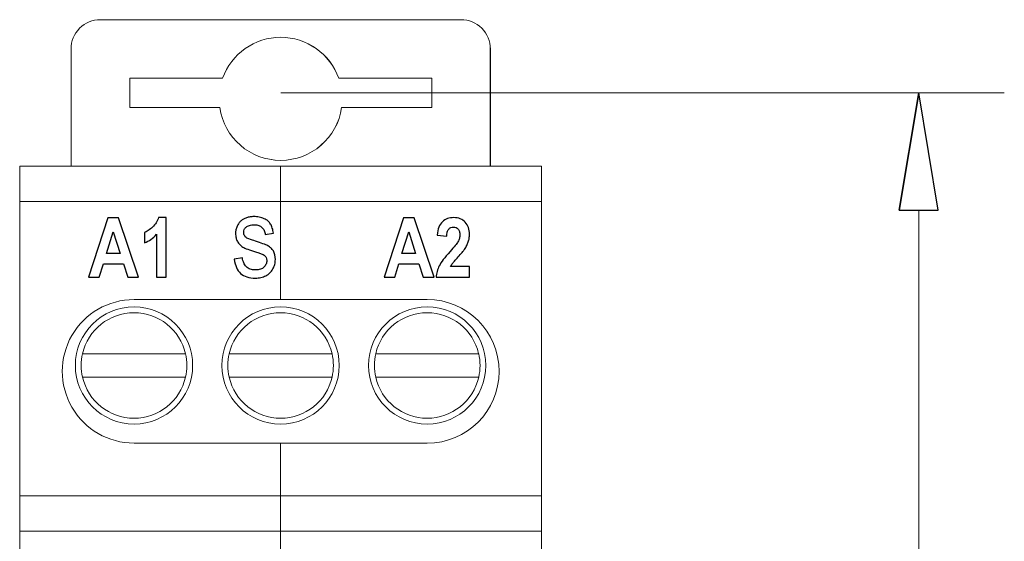
# Model space of a CAD drawing. Units: millimetres. Extents: x -87.2 to -28.5, y -25.7 to 27.6.
# Drawn here: x -87.1 to -71, y 19 to 27.6 of the extents above; entities that cross this region are included whole.
import ezdxf

# ---------------------------------------------------------------- set-up
doc = ezdxf.new("R2010")
doc.units = ezdxf.units.MM
doc.header["$MEASUREMENT"] = 0
doc.layers.add('layer 1', color=7, linetype='Continuous')

# ---------------------------------------------------------------- blocks, each defined once
blk = doc.blocks.new('1')
at = {"layer": 'layer 1', "lineweight": 9}
for points, knots in [([(-85.7733, 27.5678), (-85.9003, 27.5678), (-86.0224, 27.5174), (-86.1124, 27.4274), (-86.1124, 27.4274), (-86.2023, 27.3378), (-86.2528, 27.2157), (-86.2528, 27.0887)], [0, 0, 0, 0, 0.3333333, 0.3333333, 0.3333333, 0.3333333, 1, 1, 1, 1]), ([(-79.3976, 27.0887), (-79.3976, 27.2161), (-79.448, 27.3378), (-79.538, 27.4278), (-79.538, 27.4278), (-79.628, 27.5177), (-79.7497, 27.5678), (-79.877, 27.5678)], [0, 0, 0, 0, 0.3333333, 0.3333333, 0.3333333, 0.3333333, 1, 1, 1, 1]), ([(-85.2943, 26.609), (-85.2943, 26.609), (-85.2943, 26.1299), (-85.2943, 26.1299), (-85.2943, 26.1299), (-85.2943, 26.1299), (-83.8218, 26.1299), (-83.8218, 26.1299), (-83.8218, 26.1299), (-83.7502, 25.6342), (-83.3258, 25.2666), (-82.8255, 25.2666), (-82.8255, 25.2666), (-82.3249, 25.2666), (-81.9005, 25.6342), (-81.8289, 26.1299), (-81.8289, 26.1299), (-81.8289, 26.1299), (-80.3564, 26.1299), (-80.3564, 26.1299), (-80.3564, 26.1299), (-80.3564, 26.1299), (-80.3564, 26.609), (-80.3564, 26.609), (-80.3564, 26.609), (-80.3564, 26.609), (-81.8762, 26.609), (-81.8762, 26.609), (-81.8762, 26.609), (-82.0184, 27.0115), (-82.3987, 27.2803), (-82.8255, 27.2803), (-82.8255, 27.2803), (-83.252, 27.2803), (-83.6323, 27.0115), (-83.7745, 26.609), (-83.7745, 26.609), (-83.7745, 26.609), (-85.2943, 26.609), (-85.2943, 26.609)], [0, 0, 0, 0, 0.0909091, 0.0909091, 0.0909091, 0.0909091, 0.1818182, 0.1818182, 0.1818182, 0.1818182, 0.2727273, 0.2727273, 0.2727273, 0.2727273, 0.3636364, 0.3636364, 0.3636364, 0.3636364, 0.4545455, 0.4545455, 0.4545455, 0.4545455, 0.5454545, 0.5454545, 0.5454545, 0.5454546, 0.6363636, 0.6363636, 0.6363636, 0.6363636, 0.7272727, 0.7272727, 0.7272727, 0.7272727, 0.8181818, 0.8181818, 0.8181818, 0.8181818, 1, 1, 1, 1]), ([(-78.5594, 24.596), (-78.5594, 24.596), (-82.8259, 24.596), (-82.8259, 24.596), (-82.8259, 24.596), (-82.8259, 24.596), (-82.8259, 25.171), (-82.8259, 25.171)], [0, 0, 0, 0, 0.3333333, 0.3333333, 0.3333333, 0.3333333, 1, 1, 1, 1]), ([(-82.8259, 20.6407), (-82.8259, 20.6407), (-80.4291, 20.6407), (-80.4291, 20.6407), (-80.4291, 20.6407), (-79.7804, 20.6407), (-79.2547, 21.1667), (-79.2547, 21.8151), (-79.2547, 21.8151), (-79.2547, 22.4638), (-79.7804, 22.9898), (-80.4291, 22.9898), (-80.4291, 22.9898), (-80.4291, 22.9898), (-82.8259, 22.9898), (-82.8259, 22.9898), (-82.8259, 22.9898), (-82.8259, 22.9898), (-82.8259, 24.596), (-82.8259, 24.596)], [0, 0, 0, 0, 0.1666667, 0.1666667, 0.1666667, 0.1666667, 0.3333333, 0.3333333, 0.3333333, 0.3333333, 0.5, 0.5, 0.5, 0.5, 0.6666667, 0.6666667, 0.6666667, 0.6666667, 1, 1, 1, 1]), ([(-82.8248, 22.9898), (-82.8248, 22.9898), (-85.2216, 22.9898), (-85.2216, 22.9898), (-85.2216, 22.9898), (-85.6414, 22.9898), (-86.0291, 22.7662), (-86.2387, 22.4028), (-86.2387, 22.4028), (-86.4486, 22.0394), (-86.4486, 21.5914), (-86.2387, 21.2284), (-86.2387, 21.2284), (-86.0291, 20.865), (-85.6414, 20.6407), (-85.2216, 20.6407), (-85.2216, 20.6407), (-85.2216, 20.6407), (-82.8248, 20.6407), (-82.8248, 20.6407)], [0, 0, 0, 0, 0.1666667, 0.1666667, 0.1666667, 0.1666667, 0.3333333, 0.3333333, 0.3333333, 0.3333333, 0.5, 0.5, 0.5, 0.5, 0.6666667, 0.6666667, 0.6666667, 0.6666667, 1, 1, 1, 1]), ([(-84.2645, 21.9117), (-84.2645, 22.4409), (-84.6938, 22.8702), (-85.2234, 22.8702), (-85.2234, 22.8702), (-85.7529, 22.8702), (-86.1822, 22.4409), (-86.1822, 21.9117), (-86.1822, 21.9117), (-86.1822, 21.3822), (-85.7529, 20.9529), (-85.2234, 20.9529), (-85.2234, 20.9529), (-84.6938, 20.9529), (-84.2645, 21.3822), (-84.2645, 21.9117)], [0, 0, 0, 0, 0.2, 0.2, 0.2, 0.2, 0.4, 0.4, 0.4, 0.4, 0.6, 0.6, 0.6, 0.6, 1, 1, 1, 1]), ([(-81.8677, 21.9117), (-81.8677, 22.4409), (-82.2971, 22.8702), (-82.8266, 22.8702), (-82.8266, 22.8702), (-83.3561, 22.8702), (-83.7851, 22.4409), (-83.7851, 21.9117), (-83.7851, 21.9117), (-83.7851, 21.3822), (-83.3561, 20.9529), (-82.8266, 20.9529), (-82.8266, 20.9529), (-82.2971, 20.9529), (-81.8677, 21.3822), (-81.8677, 21.9117)], [0, 0, 0, 0, 0.2, 0.2, 0.2, 0.2, 0.4, 0.4, 0.4, 0.4, 0.6, 0.6, 0.6, 0.6, 1, 1, 1, 1]), ([(-79.471, 21.9117), (-79.471, 22.4409), (-79.9003, 22.8702), (-80.4298, 22.8702), (-80.4298, 22.8702), (-80.9593, 22.8702), (-81.3887, 22.4409), (-81.3887, 21.9117), (-81.3887, 21.9117), (-81.3887, 21.3822), (-80.9593, 20.9529), (-80.4298, 20.9529), (-80.4298, 20.9529), (-79.9003, 20.9529), (-79.471, 21.3822), (-79.471, 21.9117)], [0, 0, 0, 0, 0.2, 0.2, 0.2, 0.2, 0.4, 0.4, 0.4, 0.4, 0.6, 0.6, 0.6, 0.6, 1, 1, 1, 1]), ([(-84.382, 22.1033), (-84.4716, 22.4959), (-84.8205, 22.7743), (-85.2234, 22.7743), (-85.2234, 22.7743), (-85.6259, 22.7743), (-85.9751, 22.4959), (-86.0647, 22.1033)], [0, 0, 0, 0, 0.3333333, 0.3333333, 0.3333333, 0.3333333, 1, 1, 1, 1]), ([(-81.9852, 22.1033), (-82.0748, 22.4959), (-82.4237, 22.7743), (-82.8266, 22.7743), (-82.8266, 22.7743), (-83.2291, 22.7743), (-83.5784, 22.4959), (-83.6676, 22.1033)], [0, 0, 0, 0, 0.3333333, 0.3333333, 0.3333333, 0.3333333, 1, 1, 1, 1]), ([(-79.5884, 22.1033), (-79.678, 22.4959), (-80.0269, 22.7743), (-80.4298, 22.7743), (-80.4298, 22.7743), (-80.8323, 22.7743), (-81.1816, 22.4959), (-81.2712, 22.1033)], [0, 0, 0, 0, 0.3333333, 0.3333333, 0.3333333, 0.3333333, 1, 1, 1, 1]), ([(-86.0644, 21.7195), (-85.9748, 21.3268), (-85.6259, 21.0485), (-85.223, 21.0485), (-85.223, 21.0485), (-84.8205, 21.0485), (-84.4712, 21.3268), (-84.3816, 21.7195), (-84.3816, 21.7195), (-84.3531, 21.8461), (-84.3531, 21.9766), (-84.3816, 22.1033)], [0, 0, 0, 0, 0.25, 0.25, 0.25, 0.25, 0.5, 0.5, 0.5, 0.5, 1, 1, 1, 1]), ([(-83.6676, 21.7195), (-83.578, 21.3268), (-83.2291, 21.0485), (-82.8262, 21.0485), (-82.8262, 21.0485), (-82.4237, 21.0485), (-82.0745, 21.3268), (-81.9852, 21.7195)], [0, 0, 0, 0, 0.3333333, 0.3333333, 0.3333333, 0.3333333, 1, 1, 1, 1]), ([(-81.2708, 21.7195), (-81.1812, 21.3268), (-80.8323, 21.0485), (-80.4295, 21.0485), (-80.4295, 21.0485), (-80.0269, 21.0485), (-79.6777, 21.3268), (-79.5881, 21.7195)], [0, 0, 0, 0, 0.3333333, 0.3333333, 0.3333333, 0.3333333, 1, 1, 1, 1]), ([(-82.8259, 15.2478), (-82.8259, 15.2478), (-82.586, 15.2478), (-82.586, 15.2478), (-82.586, 15.2478), (-82.586, 15.2478), (-82.586, 17.5969), (-82.586, 17.5969), (-82.586, 17.5969), (-82.586, 17.5969), (-82.8259, 17.5969), (-82.8259, 17.5969), (-82.8259, 17.5969), (-82.8259, 17.5969), (-82.8259, 19.2027), (-82.8259, 19.2027)], [0, 0, 0, 0, 0.2, 0.2, 0.2, 0.2, 0.4, 0.4, 0.4, 0.4, 0.6, 0.6, 0.6, 0.6, 1, 1, 1, 1])]:
    blk.add_open_spline(points, degree=3, knots=knots, dxfattribs=at)
at = {"layer": 'layer 1', "color": 2, "lineweight": 9}
for points, knots in [([(-80.8355, 25.171), (-80.8355, 25.171), (-79.3972, 25.171), (-79.3972, 25.171), (-79.3972, 25.171), (-79.3972, 25.171), (-79.3972, 27.0884), (-79.3972, 27.0884), (-79.3972, 27.0884), (-79.3972, 27.2157), (-79.448, 27.3378), (-79.5376, 27.4274), (-79.5376, 27.4274), (-79.6276, 27.5174), (-79.7497, 27.5678), (-79.8767, 27.5678), (-79.8767, 27.5678), (-79.8767, 27.5678), (-85.7733, 27.5678), (-85.7733, 27.5678), (-85.7733, 27.5678), (-85.9003, 27.5678), (-86.0224, 27.5174), (-86.1124, 27.4274), (-86.1124, 27.4274), (-86.2023, 27.3378), (-86.2528, 27.2157), (-86.2528, 27.0884), (-86.2528, 27.0884), (-86.2528, 27.0884), (-86.2528, 25.171), (-86.2528, 25.171), (-86.2528, 25.171), (-86.2528, 25.171), (-80.8355, 25.171), (-80.8355, 25.171)], [0, 0, 0, 0, 0.1, 0.1, 0.1, 0.1, 0.2, 0.2, 0.2, 0.2, 0.3, 0.3, 0.3, 0.3, 0.4, 0.4, 0.4, 0.4, 0.5, 0.5, 0.5, 0.5, 0.6, 0.6, 0.6, 0.6, 0.7, 0.7, 0.7, 0.7, 0.8, 0.8, 0.8, 0.8, 1, 1, 1, 1]), ([(-80.3561, 26.609), (-80.3561, 26.609), (-80.3561, 26.1299), (-80.3561, 26.1299), (-80.3561, 26.1299), (-80.3561, 26.1299), (-81.8286, 26.1299), (-81.8286, 26.1299), (-81.8286, 26.1299), (-81.9002, 25.6342), (-82.3246, 25.2666), (-82.8252, 25.2666), (-82.8252, 25.2666), (-83.3254, 25.2666), (-83.7498, 25.6342), (-83.8214, 26.1299), (-83.8214, 26.1299), (-83.8214, 26.1299), (-85.2939, 26.1299), (-85.2939, 26.1299), (-85.2939, 26.1299), (-85.2939, 26.1299), (-85.2939, 26.609), (-85.2939, 26.609), (-85.2939, 26.609), (-85.2939, 26.609), (-83.7742, 26.609), (-83.7742, 26.609), (-83.7742, 26.609), (-83.632, 27.0115), (-83.2517, 27.2803), (-82.8252, 27.2803), (-82.8252, 27.2803), (-82.3983, 27.2803), (-82.018, 27.0115), (-81.8759, 26.609), (-81.8759, 26.609), (-81.8759, 26.609), (-80.3561, 26.609), (-80.3561, 26.609)], [0, 0, 0, 0, 0.0909091, 0.0909091, 0.0909091, 0.0909091, 0.1818182, 0.1818182, 0.1818182, 0.1818182, 0.2727273, 0.2727273, 0.2727273, 0.2727273, 0.3636364, 0.3636364, 0.3636364, 0.3636364, 0.4545455, 0.4545455, 0.4545455, 0.4545455, 0.5454545, 0.5454545, 0.5454545, 0.5454546, 0.6363636, 0.6363636, 0.6363636, 0.6363636, 0.7272727, 0.7272727, 0.7272727, 0.7272727, 0.8181818, 0.8181818, 0.8181818, 0.8181818, 1, 1, 1, 1])]:
    blk.add_open_spline(points, degree=3, knots=knots, dxfattribs=at)
at = {"layer": 'layer 1', "lineweight": 9}
for points in [[(-85.7733, 27.5678), (-85.7733, 27.5678), (-79.8767, 27.5678), (-79.8767, 27.5678)], [(-86.2528, 25.1693), (-86.2528, 25.1693), (-86.2528, 27.0887), (-86.2528, 27.0887)], [(-79.3976, 25.1693), (-79.3976, 25.1693), (-79.3976, 27.0887), (-79.3976, 27.0887)], [(-87.0913, 25.171), (-87.0913, 25.171), (-82.8248, 25.171), (-82.8248, 25.171)], [(-87.0913, 24.596), (-87.0913, 24.596), (-87.0913, 25.171), (-87.0913, 25.171)], [(-78.5594, 25.171), (-78.5594, 25.171), (-82.8259, 25.171), (-82.8259, 25.171)], [(-78.5594, 25.171), (-78.5594, 25.171), (-78.5594, 24.596), (-78.5594, 24.596)], [(-87.0913, 24.596), (-87.0913, 24.596), (-82.8248, 24.596), (-82.8248, 24.596)], [(-87.0913, 19.7781), (-87.0913, 19.7781), (-87.0913, 24.596), (-87.0913, 24.596)], [(-78.5594, 24.596), (-78.5594, 24.596), (-78.5594, 19.7781), (-78.5594, 19.7781)], [(-86.0644, 22.1033), (-86.0933, 21.9766), (-86.0933, 21.8461), (-86.0644, 21.7195)], [(-84.382, 22.1033), (-84.382, 22.1033), (-86.0647, 22.1033), (-86.0647, 22.1033)], [(-83.6673, 22.1033), (-83.6962, 21.9766), (-83.6962, 21.8461), (-83.6673, 21.7195)], [(-81.9852, 22.1033), (-81.9852, 22.1033), (-83.6676, 22.1033), (-83.6676, 22.1033)], [(-81.9849, 21.7195), (-81.9559, 21.8461), (-81.9559, 21.9766), (-81.9849, 22.1033)], [(-81.2705, 22.1033), (-81.2991, 21.9766), (-81.2991, 21.8461), (-81.2705, 21.7195)], [(-79.5884, 22.1033), (-79.5884, 22.1033), (-81.2712, 22.1033), (-81.2712, 22.1033)], [(-79.5877, 21.7195), (-79.5592, 21.8461), (-79.5592, 21.9766), (-79.5877, 22.1033)], [(-86.0644, 21.7195), (-86.0644, 21.7195), (-84.3816, 21.7195), (-84.3816, 21.7195)], [(-83.6676, 21.7195), (-83.6676, 21.7195), (-81.9852, 21.7195), (-81.9852, 21.7195)], [(-81.2708, 21.7195), (-81.2708, 21.7195), (-79.5881, 21.7195), (-79.5881, 21.7195)], [(-82.8259, 19.7781), (-82.8259, 19.7781), (-82.8259, 20.6407), (-82.8259, 20.6407)], [(-87.0924, 19.7781), (-87.0924, 19.7781), (-82.8259, 19.7781), (-82.8259, 19.7781)], [(-87.0924, 19.2027), (-87.0924, 19.2027), (-87.0924, 19.7781), (-87.0924, 19.7781)], [(-78.5594, 19.7781), (-78.5594, 19.7781), (-82.8259, 19.7781), (-82.8259, 19.7781)], [(-82.8259, 19.2027), (-82.8259, 19.2027), (-82.8259, 19.7781), (-82.8259, 19.7781)], [(-78.5594, 19.7781), (-78.5594, 19.7781), (-78.5594, 19.2027), (-78.5594, 19.2027)], [(-87.0924, 19.2027), (-87.0924, 19.2027), (-82.8259, 19.2027), (-82.8259, 19.2027)], [(-87.0924, 14.3852), (-87.0924, 14.3852), (-87.0924, 19.2027), (-87.0924, 19.2027)], [(-78.5594, 19.2027), (-78.5594, 19.2027), (-82.8259, 19.2027), (-82.8259, 19.2027)], [(-78.5594, 19.2027), (-78.5594, 19.2027), (-78.5594, 14.3852), (-78.5594, 14.3852)]]:
    blk.add_open_spline(points, degree=3, dxfattribs=at)
at = {"layer": 'layer 1', "color": 2, "lineweight": 9}
blk.add_open_spline([(-80.8355, 25.171), (-80.8355, 25.171), (-80.8355, 25.171), (-80.8355, 25.171)], degree=3, dxfattribs=at)
at = {"layer": 'layer 1', "color": 250}
for points, knots in [([(-85.1487, 23.3558), (-85.1487, 23.3558), (-85.3262, 23.3558), (-85.3262, 23.3558), (-85.3262, 23.3558), (-85.3262, 23.3558), (-85.3967, 23.5763), (-85.3967, 23.5763), (-85.3967, 23.5763), (-85.3967, 23.5763), (-85.723, 23.5763), (-85.723, 23.5763), (-85.723, 23.5763), (-85.723, 23.5763), (-85.7915, 23.3558), (-85.7915, 23.3558), (-85.7915, 23.3558), (-85.7915, 23.3558), (-85.9658, 23.3558), (-85.9658, 23.3558), (-85.9658, 23.3558), (-85.9658, 23.3558), (-85.6493, 24.3245), (-85.6493, 24.3245), (-85.6493, 24.3245), (-85.6493, 24.3245), (-85.4754, 24.3245), (-85.4754, 24.3245), (-85.4754, 24.3245), (-85.4754, 24.3245), (-85.1487, 23.3558), (-85.1487, 23.3558)], [0, 0, 0, 0, 0.1111111, 0.1111111, 0.1111111, 0.1111111, 0.2222222, 0.2222222, 0.2222222, 0.2222222, 0.3333333, 0.3333333, 0.3333333, 0.3333333, 0.4444444, 0.4444444, 0.4444444, 0.4444445, 0.5555556, 0.5555556, 0.5555556, 0.5555556, 0.6666667, 0.6666667, 0.6666667, 0.6666667, 0.7777778, 0.7777778, 0.7777778, 0.7777778, 1, 1, 1, 1]), ([(-84.6972, 23.3558), (-84.6972, 23.3558), (-84.8531, 23.3558), (-84.8531, 23.3558), (-84.8531, 23.3558), (-84.8531, 23.3558), (-84.8531, 24.0568), (-84.8531, 24.0568), (-84.8531, 24.0568), (-84.8813, 24.025), (-84.9124, 23.9975), (-84.9459, 23.9742), (-84.9459, 23.9742), (-84.9794, 23.9509), (-85.0157, 23.9315), (-85.0542, 23.916), (-85.0542, 23.916), (-85.0542, 23.916), (-85.0542, 24.085), (-85.0542, 24.085), (-85.0542, 24.085), (-85.0337, 24.0931), (-85.0126, 24.1047), (-84.9903, 24.1196), (-84.9903, 24.1196), (-84.9681, 24.1344), (-84.9452, 24.1534), (-84.9212, 24.1756), (-84.9212, 24.1756), (-84.8972, 24.1975), (-84.8774, 24.2212), (-84.8612, 24.2473), (-84.8612, 24.2473), (-84.845, 24.273), (-84.8326, 24.3009), (-84.8235, 24.3298), (-84.8235, 24.3298), (-84.8235, 24.3298), (-84.6972, 24.3298), (-84.6972, 24.3298), (-84.6972, 24.3298), (-84.6972, 24.3298), (-84.6972, 23.3558), (-84.6972, 23.3558)], [0, 0, 0, 0, 0.0833333, 0.0833333, 0.0833333, 0.0833333, 0.1666667, 0.1666667, 0.1666667, 0.1666667, 0.25, 0.25, 0.25, 0.25, 0.3333333, 0.3333333, 0.3333333, 0.3333333, 0.4166667, 0.4166667, 0.4166667, 0.4166667, 0.5, 0.5, 0.5, 0.5, 0.5833333, 0.5833333, 0.5833333, 0.5833333, 0.6666667, 0.6666667, 0.6666667, 0.6666667, 0.75, 0.75, 0.75, 0.75, 0.8333333, 0.8333333, 0.8333333, 0.8333333, 1, 1, 1, 1]), ([(-83.5866, 23.6486), (-83.5866, 23.6486), (-83.4505, 23.6743), (-83.4505, 23.6743), (-83.4505, 23.6743), (-83.4466, 23.6419), (-83.4392, 23.6133), (-83.4282, 23.589), (-83.4282, 23.589), (-83.4176, 23.5646), (-83.4035, 23.5435), (-83.3866, 23.5258), (-83.3866, 23.5258), (-83.3693, 23.5082), (-83.3481, 23.4948), (-83.3231, 23.4863), (-83.3231, 23.4863), (-83.2988, 23.4779), (-83.2705, 23.4736), (-83.2391, 23.4736), (-83.2391, 23.4736), (-83.2081, 23.4736), (-83.1809, 23.4775), (-83.1573, 23.4853), (-83.1573, 23.4853), (-83.1337, 23.4927), (-83.1143, 23.5043), (-83.0987, 23.5202), (-83.0987, 23.5202), (-83.0836, 23.535), (-83.0726, 23.5516), (-83.0649, 23.5692), (-83.0649, 23.5692), (-83.0571, 23.5872), (-83.0532, 23.6066), (-83.0532, 23.6281), (-83.0532, 23.6281), (-83.0532, 23.6458), (-83.0568, 23.6616), (-83.0638, 23.6765), (-83.0638, 23.6765), (-83.0705, 23.6909), (-83.0807, 23.7033), (-83.0938, 23.7139), (-83.0938, 23.7139), (-83.1143, 23.7287), (-83.1612, 23.7474), (-83.2346, 23.7696), (-83.2346, 23.7696), (-83.2857, 23.7844), (-83.328, 23.7982), (-83.363, 23.8112), (-83.363, 23.8112), (-83.3975, 23.8243), (-83.4247, 23.8363), (-83.4441, 23.8476), (-83.4441, 23.8476), (-83.4639, 23.8589), (-83.4808, 23.8719), (-83.4956, 23.8881), (-83.4956, 23.8881), (-83.5108, 23.9033), (-83.5231, 23.9209), (-83.5334, 23.9403), (-83.5334, 23.9403), (-83.5429, 23.959), (-83.5503, 23.9795), (-83.5552, 24.0014), (-83.5552, 24.0014), (-83.5605, 24.0229), (-83.563, 24.0458), (-83.563, 24.0691), (-83.563, 24.0691), (-83.563, 24.0903), (-83.5612, 24.1107), (-83.557, 24.1305), (-83.557, 24.1305), (-83.5528, 24.1499), (-83.5468, 24.1693), (-83.5379, 24.188), (-83.5379, 24.188), (-83.5295, 24.2067), (-83.5196, 24.2233), (-83.5087, 24.2384), (-83.5087, 24.2384), (-83.4974, 24.2533), (-83.4847, 24.267), (-83.4709, 24.279), (-83.4709, 24.279), (-83.4596, 24.2882), (-83.4476, 24.297), (-83.4328, 24.3055), (-83.4328, 24.3055), (-83.4184, 24.3136), (-83.4021, 24.321), (-83.3834, 24.3273), (-83.3834, 24.3273), (-83.3644, 24.334), (-83.3453, 24.3386), (-83.3256, 24.3415), (-83.3256, 24.3415), (-83.3058, 24.3446), (-83.2857, 24.346), (-83.2645, 24.346), (-83.2645, 24.346), (-83.2331, 24.346), (-83.2035, 24.3432), (-83.1756, 24.3376), (-83.1756, 24.3376), (-83.1474, 24.3319), (-83.1213, 24.3235), (-83.0973, 24.3125), (-83.0973, 24.3125), (-83.073, 24.3023), (-83.0518, 24.2899), (-83.0345, 24.2751), (-83.0345, 24.2751), (-83.0169, 24.2607), (-83.0024, 24.2437), (-82.9908, 24.225), (-82.9908, 24.225), (-82.9798, 24.2067), (-82.97, 24.1848), (-82.9619, 24.1598), (-82.9619, 24.1598), (-82.9537, 24.1347), (-82.9477, 24.1061), (-82.9439, 24.0744), (-82.9439, 24.0744), (-82.9439, 24.0744), (-83.0783, 24.0522), (-83.0783, 24.0522), (-83.0783, 24.0522), (-83.0814, 24.0772), (-83.0874, 24.0994), (-83.0959, 24.1192), (-83.0959, 24.1192), (-83.1047, 24.1386), (-83.1167, 24.1552), (-83.1315, 24.1693), (-83.1315, 24.1693), (-83.1453, 24.1845), (-83.1629, 24.195), (-83.1841, 24.2018), (-83.1841, 24.2018), (-83.2046, 24.2088), (-83.2286, 24.212), (-83.255, 24.212), (-83.255, 24.212), (-83.2861, 24.212), (-83.3132, 24.2088), (-83.3358, 24.2025), (-83.3358, 24.2025), (-83.358, 24.1965), (-83.376, 24.1869), (-83.3894, 24.1749), (-83.3894, 24.1749), (-83.4028, 24.1629), (-83.4131, 24.1495), (-83.4198, 24.1347), (-83.4198, 24.1347), (-83.4268, 24.1199), (-83.43, 24.1044), (-83.43, 24.0875), (-83.43, 24.0875), (-83.43, 24.0772), (-83.4286, 24.0673), (-83.4258, 24.0582), (-83.4258, 24.0582), (-83.4226, 24.0483), (-83.4184, 24.0391), (-83.4131, 24.0299), (-83.4131, 24.0299), (-83.4074, 24.0215), (-83.4004, 24.0137), (-83.3919, 24.0063), (-83.3919, 24.0063), (-83.3834, 23.9993), (-83.3728, 23.9926), (-83.3612, 23.9869), (-83.3612, 23.9869), (-83.3545, 23.9841), (-83.3407, 23.9795), (-83.3199, 23.9721), (-83.3199, 23.9721), (-83.2998, 23.965), (-83.273, 23.9562), (-83.2391, 23.9463), (-83.2391, 23.9463), (-83.1908, 23.9305), (-83.1495, 23.916), (-83.116, 23.9029), (-83.116, 23.9029), (-83.0822, 23.8902), (-83.0557, 23.879), (-83.0359, 23.8698), (-83.0359, 23.8698), (-83.0165, 23.8599), (-82.9993, 23.8476), (-82.9841, 23.8335), (-82.9841, 23.8335), (-82.9693, 23.8193), (-82.9566, 23.8028), (-82.9453, 23.7844), (-82.9453, 23.7844), (-82.9234, 23.7474), (-82.9125, 23.7008), (-82.9125, 23.6447), (-82.9125, 23.6447), (-82.9125, 23.6179), (-82.9156, 23.5914), (-82.922, 23.5653), (-82.922, 23.5653), (-82.929, 23.5399), (-82.9389, 23.5145), (-82.953, 23.4906), (-82.953, 23.4906), (-82.9664, 23.4662), (-82.9827, 23.4447), (-83.0014, 23.4263), (-83.0014, 23.4263), (-83.0204, 23.4076), (-83.043, 23.3918), (-83.0691, 23.3791), (-83.0691, 23.3791), (-83.0938, 23.3657), (-83.1206, 23.3561), (-83.1488, 23.3498), (-83.1488, 23.3498), (-83.1771, 23.3431), (-83.2074, 23.3399), (-83.2391, 23.3399), (-83.2391, 23.3399), (-83.2917, 23.3399), (-83.3379, 23.3463), (-83.3785, 23.3593), (-83.3785, 23.3593), (-83.4191, 23.3724), (-83.4529, 23.3918), (-83.4801, 23.4179), (-83.4801, 23.4179), (-83.5083, 23.444), (-83.5312, 23.4761), (-83.5485, 23.5142), (-83.5485, 23.5142), (-83.5662, 23.5526), (-83.5789, 23.5974), (-83.5866, 23.6486)], [0, 0, 0, 0, 0.015873, 0.015873, 0.015873, 0.015873, 0.031746, 0.031746, 0.031746, 0.031746, 0.047619, 0.047619, 0.047619, 0.0476191, 0.0634921, 0.0634921, 0.0634921, 0.0634921, 0.0793651, 0.0793651, 0.0793651, 0.0793651, 0.0952381, 0.0952381, 0.0952381, 0.0952381, 0.1111111, 0.1111111, 0.1111111, 0.1111111, 0.1269841, 0.1269841, 0.1269841, 0.1269841, 0.1428571, 0.1428571, 0.1428571, 0.1428572, 0.1587302, 0.1587302, 0.1587302, 0.1587302, 0.1746032, 0.1746032, 0.1746032, 0.1746032, 0.1904762, 0.1904762, 0.1904762, 0.1904762, 0.2063492, 0.2063492, 0.2063492, 0.2063492, 0.2222222, 0.2222222, 0.2222222, 0.2222222, 0.2380952, 0.2380952, 0.2380952, 0.2380952, 0.2539683, 0.2539683, 0.2539683, 0.2539683, 0.2698413, 0.2698413, 0.2698413, 0.2698413, 0.2857143, 0.2857143, 0.2857143, 0.2857143, 0.3015873, 0.3015873, 0.3015873, 0.3015873, 0.3174603, 0.3174603, 0.3174603, 0.3174603, 0.3333333, 0.3333333, 0.3333333, 0.3333333, 0.3492063, 0.3492063, 0.3492063, 0.3492064, 0.3650794, 0.3650794, 0.3650794, 0.3650794, 0.3809524, 0.3809524, 0.3809524, 0.3809524, 0.3968254, 0.3968254, 0.3968254, 0.3968254, 0.4126984, 0.4126984, 0.4126984, 0.4126984, 0.4285714, 0.4285714, 0.4285714, 0.4285714, 0.4444444, 0.4444444, 0.4444444, 0.4444445, 0.4603175, 0.4603175, 0.4603175, 0.4603175, 0.4761905, 0.4761905, 0.4761905, 0.4761905, 0.4920635, 0.4920635, 0.4920635, 0.4920635, 0.5079365, 0.5079365, 0.5079365, 0.5079365, 0.5238095, 0.5238095, 0.5238095, 0.5238095, 0.5396825, 0.5396825, 0.5396825, 0.5396825, 0.5555556, 0.5555556, 0.5555556, 0.5555556, 0.5714286, 0.5714286, 0.5714286, 0.5714286, 0.5873016, 0.5873016, 0.5873016, 0.5873016, 0.6031746, 0.6031746, 0.6031746, 0.6031746, 0.6190476, 0.6190476, 0.6190476, 0.6190476, 0.6349206, 0.6349206, 0.6349206, 0.6349206, 0.6507937, 0.6507937, 0.6507937, 0.6507937, 0.6666667, 0.6666667, 0.6666667, 0.6666667, 0.6825397, 0.6825397, 0.6825397, 0.6825397, 0.6984127, 0.6984127, 0.6984127, 0.6984127, 0.7142857, 0.7142857, 0.7142857, 0.7142857, 0.7301587, 0.7301587, 0.7301587, 0.7301587, 0.7460317, 0.7460317, 0.7460317, 0.7460318, 0.7619048, 0.7619048, 0.7619048, 0.7619048, 0.7777778, 0.7777778, 0.7777778, 0.7777778, 0.7936508, 0.7936508, 0.7936508, 0.7936508, 0.8095238, 0.8095238, 0.8095238, 0.8095238, 0.8253968, 0.8253968, 0.8253968, 0.8253968, 0.8412698, 0.8412698, 0.8412698, 0.8412699, 0.8571429, 0.8571429, 0.8571429, 0.8571429, 0.8730159, 0.8730159, 0.8730159, 0.8730159, 0.8888889, 0.8888889, 0.8888889, 0.8888889, 0.9047619, 0.9047619, 0.9047619, 0.9047619, 0.9206349, 0.9206349, 0.9206349, 0.9206349, 0.9365079, 0.9365079, 0.9365079, 0.9365079, 0.952381, 0.952381, 0.952381, 0.952381, 0.968254, 0.968254, 0.968254, 0.968254, 1, 1, 1, 1]), ([(-80.3185, 23.3558), (-80.3185, 23.3558), (-80.4959, 23.3558), (-80.4959, 23.3558), (-80.4959, 23.3558), (-80.4959, 23.3558), (-80.5665, 23.5763), (-80.5665, 23.5763), (-80.5665, 23.5763), (-80.5665, 23.5763), (-80.8928, 23.5763), (-80.8928, 23.5763), (-80.8928, 23.5763), (-80.8928, 23.5763), (-80.9613, 23.3558), (-80.9613, 23.3558), (-80.9613, 23.3558), (-80.9613, 23.3558), (-81.1352, 23.3558), (-81.1352, 23.3558), (-81.1352, 23.3558), (-81.1352, 23.3558), (-80.8191, 24.3245), (-80.8191, 24.3245), (-80.8191, 24.3245), (-80.8191, 24.3245), (-80.6448, 24.3245), (-80.6448, 24.3245), (-80.6448, 24.3245), (-80.6448, 24.3245), (-80.3185, 23.3558), (-80.3185, 23.3558)], [0, 0, 0, 0, 0.1111111, 0.1111111, 0.1111111, 0.1111111, 0.2222222, 0.2222222, 0.2222222, 0.2222222, 0.3333333, 0.3333333, 0.3333333, 0.3333333, 0.4444444, 0.4444444, 0.4444444, 0.4444445, 0.5555556, 0.5555556, 0.5555556, 0.5555556, 0.6666667, 0.6666667, 0.6666667, 0.6666667, 0.7777778, 0.7777778, 0.7777778, 0.7777778, 1, 1, 1, 1]), ([(-79.7382, 23.5276), (-79.7382, 23.5276), (-79.7382, 23.3558), (-79.7382, 23.3558), (-79.7382, 23.3558), (-79.7382, 23.3558), (-80.2853, 23.3558), (-80.2853, 23.3558), (-80.2853, 23.3558), (-80.2825, 23.3882), (-80.2769, 23.42), (-80.2677, 23.4507), (-80.2677, 23.4507), (-80.2589, 23.4821), (-80.2469, 23.5121), (-80.2321, 23.5414), (-80.2321, 23.5414), (-80.2172, 23.5703), (-80.1954, 23.6041), (-80.1664, 23.6433), (-80.1664, 23.6433), (-80.1372, 23.6821), (-80.1008, 23.7259), (-80.0567, 23.7738), (-80.0567, 23.7738), (-80.0215, 23.8133), (-79.9932, 23.8462), (-79.9714, 23.8726), (-79.9714, 23.8726), (-79.9498, 23.8991), (-79.935, 23.9192), (-79.9273, 23.9333), (-79.9273, 23.9333), (-79.916, 23.9523), (-79.9082, 23.9714), (-79.9033, 23.9904), (-79.9033, 23.9904), (-79.898, 24.0091), (-79.8952, 24.0282), (-79.8952, 24.0472), (-79.8952, 24.0472), (-79.8952, 24.0673), (-79.8976, 24.0857), (-79.9022, 24.1016), (-79.9022, 24.1016), (-79.9068, 24.1174), (-79.9139, 24.1312), (-79.9237, 24.1418), (-79.9237, 24.1418), (-79.9329, 24.1534), (-79.9438, 24.1619), (-79.9569, 24.1672), (-79.9569, 24.1672), (-79.9696, 24.1728), (-79.9841, 24.1756), (-79.9999, 24.1756), (-79.9999, 24.1756), (-80.0165, 24.1756), (-80.0313, 24.1728), (-80.0444, 24.1668), (-80.0444, 24.1668), (-80.0574, 24.1608), (-80.0691, 24.152), (-80.0786, 24.1404), (-80.0786, 24.1404), (-80.0881, 24.1291), (-80.0955, 24.1132), (-80.1008, 24.0942), (-80.1008, 24.0942), (-80.1065, 24.0744), (-80.1096, 24.0511), (-80.1114, 24.0243), (-80.1114, 24.0243), (-80.1114, 24.0243), (-80.2673, 24.043), (-80.2673, 24.043), (-80.2673, 24.043), (-80.2628, 24.0938), (-80.2532, 24.1375), (-80.2384, 24.1746), (-80.2384, 24.1746), (-80.2236, 24.2113), (-80.2042, 24.2413), (-80.1795, 24.2635), (-80.1795, 24.2635), (-80.1552, 24.2857), (-80.128, 24.3026), (-80.0973, 24.3132), (-80.0973, 24.3132), (-80.067, 24.3245), (-80.0334, 24.3298), (-79.9964, 24.3298), (-79.9964, 24.3298), (-79.9562, 24.3298), (-79.9202, 24.3235), (-79.8885, 24.3108), (-79.8885, 24.3108), (-79.8571, 24.2981), (-79.8299, 24.2783), (-79.8066, 24.2529), (-79.8066, 24.2529), (-79.7837, 24.2272), (-79.7667, 24.1979), (-79.7551, 24.1658), (-79.7551, 24.1658), (-79.7442, 24.1333), (-79.7382, 24.098), (-79.7382, 24.0592), (-79.7382, 24.0592), (-79.7382, 24.0377), (-79.7399, 24.0165), (-79.7431, 23.9954), (-79.7431, 23.9954), (-79.7466, 23.9746), (-79.7516, 23.9545), (-79.7579, 23.9351), (-79.7579, 23.9351), (-79.7643, 23.9153), (-79.7727, 23.8948), (-79.7833, 23.874), (-79.7833, 23.874), (-79.7936, 23.8532), (-79.8059, 23.832), (-79.8204, 23.8102), (-79.8204, 23.8102), (-79.8299, 23.7961), (-79.8429, 23.7788), (-79.8602, 23.7583), (-79.8602, 23.7583), (-79.8772, 23.7371), (-79.898, 23.7139), (-79.9227, 23.6874), (-79.9227, 23.6874), (-79.9477, 23.6602), (-79.9678, 23.6377), (-79.9834, 23.6193), (-79.9834, 23.6193), (-79.9992, 23.6013), (-80.0102, 23.5879), (-80.0172, 23.5787), (-80.0172, 23.5787), (-80.0232, 23.5703), (-80.0292, 23.5615), (-80.0345, 23.553), (-80.0345, 23.553), (-80.0402, 23.5442), (-80.0451, 23.5357), (-80.049, 23.5276), (-80.049, 23.5276), (-80.049, 23.5276), (-79.7382, 23.5276), (-79.7382, 23.5276)], [0, 0, 0, 0, 0.025641, 0.025641, 0.025641, 0.025641, 0.0512821, 0.0512821, 0.0512821, 0.0512821, 0.0769231, 0.0769231, 0.0769231, 0.0769231, 0.1025641, 0.1025641, 0.1025641, 0.1025641, 0.1282051, 0.1282051, 0.1282051, 0.1282051, 0.1538462, 0.1538462, 0.1538462, 0.1538462, 0.1794872, 0.1794872, 0.1794872, 0.1794872, 0.2051282, 0.2051282, 0.2051282, 0.2051282, 0.2307692, 0.2307692, 0.2307692, 0.2307692, 0.2564103, 0.2564103, 0.2564103, 0.2564103, 0.2820513, 0.2820513, 0.2820513, 0.2820513, 0.3076923, 0.3076923, 0.3076923, 0.3076923, 0.3333333, 0.3333333, 0.3333333, 0.3333333, 0.3589744, 0.3589744, 0.3589744, 0.3589744, 0.3846154, 0.3846154, 0.3846154, 0.3846154, 0.4102564, 0.4102564, 0.4102564, 0.4102564, 0.4358974, 0.4358974, 0.4358974, 0.4358974, 0.4615385, 0.4615385, 0.4615385, 0.4615385, 0.4871795, 0.4871795, 0.4871795, 0.4871795, 0.5128205, 0.5128205, 0.5128205, 0.5128205, 0.5384615, 0.5384615, 0.5384615, 0.5384615, 0.5641026, 0.5641026, 0.5641026, 0.5641026, 0.5897436, 0.5897436, 0.5897436, 0.5897436, 0.6153846, 0.6153846, 0.6153846, 0.6153846, 0.6410256, 0.6410256, 0.6410256, 0.6410257, 0.6666667, 0.6666667, 0.6666667, 0.6666667, 0.6923077, 0.6923077, 0.6923077, 0.6923077, 0.7179487, 0.7179487, 0.7179487, 0.7179487, 0.7435897, 0.7435897, 0.7435897, 0.7435898, 0.7692308, 0.7692308, 0.7692308, 0.7692308, 0.7948718, 0.7948718, 0.7948718, 0.7948718, 0.8205128, 0.8205128, 0.8205128, 0.8205128, 0.8461538, 0.8461538, 0.8461538, 0.8461539, 0.8717949, 0.8717949, 0.8717949, 0.8717949, 0.8974359, 0.8974359, 0.8974359, 0.8974359, 0.9230769, 0.9230769, 0.9230769, 0.9230769, 0.9487179, 0.9487179, 0.9487179, 0.948718, 1, 1, 1, 1]), ([(-85.4504, 23.7403), (-85.4504, 23.7403), (-85.5629, 24.0984), (-85.5629, 24.0984), (-85.5629, 24.0984), (-85.5629, 24.0984), (-85.673, 23.7403), (-85.673, 23.7403), (-85.673, 23.7403), (-85.673, 23.7403), (-85.4504, 23.7403), (-85.4504, 23.7403)], [0, 0, 0, 0, 0.25, 0.25, 0.25, 0.25, 0.5, 0.5, 0.5, 0.5, 1, 1, 1, 1]), ([(-80.6201, 23.7403), (-80.6201, 23.7403), (-80.7327, 24.0984), (-80.7327, 24.0984), (-80.7327, 24.0984), (-80.7327, 24.0984), (-80.8431, 23.7403), (-80.8431, 23.7403), (-80.8431, 23.7403), (-80.8431, 23.7403), (-80.6201, 23.7403), (-80.6201, 23.7403)], [0, 0, 0, 0, 0.25, 0.25, 0.25, 0.25, 0.5, 0.5, 0.5, 0.5, 1, 1, 1, 1])]:
    blk.add_open_spline(points, degree=3, knots=knots, dxfattribs=at)

msp = doc.modelspace()

# ---------------------------------------------------------------- linework, layer by layer
at = {"layer": 'layer 1', "color": 250, "lineweight": 9}
for points in [[(-82.8252, 26.3694), (-82.8252, 26.3694), (-70.9941, 26.3694), (-70.9941, 26.3694)], [(-72.3935, 24.4517), (-72.3935, 24.4517), (-72.3935, -17.2145), (-72.3935, -17.2145)]]:
    msp.add_open_spline(points, degree=3, dxfattribs=at)
at = {"layer": 'layer 1', "color": 250}
for points, knots in [([(-72.7128, 24.4514), (-72.7128, 24.4514), (-72.3932, 26.3691), (-72.3932, 26.3691), (-72.3932, 26.3691), (-72.3932, 26.3691), (-72.7128, 24.4514), (-72.7128, 24.4514)], [0, 0, 0, 0, 0.3333333, 0.3333333, 0.3333333, 0.3333333, 1, 1, 1, 1]), ([(-72.3932, 26.3691), (-72.3932, 26.3691), (-72.0736, 24.4514), (-72.0736, 24.4514), (-72.0736, 24.4514), (-72.0736, 24.4514), (-72.7128, 24.4514), (-72.7128, 24.4514), (-72.7128, 24.4514), (-72.7128, 24.4514), (-72.3932, 26.3691), (-72.3932, 26.3691)], [0, 0, 0, 0, 0.25, 0.25, 0.25, 0.25, 0.5, 0.5, 0.5, 0.5, 1, 1, 1, 1])]:
    msp.add_open_spline(points, degree=3, knots=knots, dxfattribs=at)

# ---------------------------------------------------------------- block references
msp.add_blockref('1', (0, 0))

doc.saveas('drawing.dxf')
